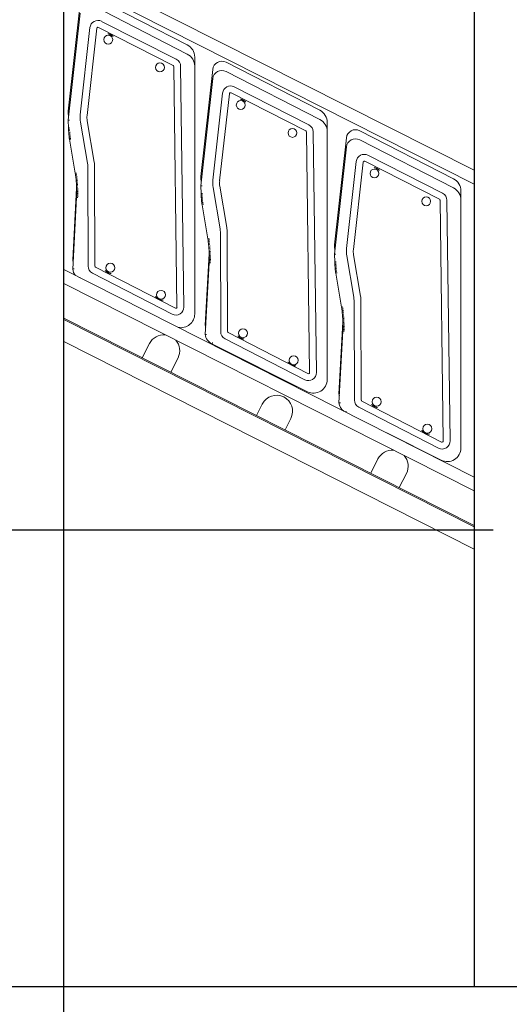
# Model space of a CAD drawing. Units: millimetres. Extents: x 25 to 539, y 15 to 281.
# Drawn here: x 174 to 191, y 86 to 122 of the extents above; entities that cross this region are included whole.
import ezdxf
from ezdxf.enums import TextEntityAlignment as Align

# ---------------------------------------------------------------- set-up
doc = ezdxf.new("R2010")
doc.units = ezdxf.units.MM
doc.linetypes.add('実線', pattern=[0])
doc.layers.add('GR16', color=7, linetype='実線', lineweight=30)
doc.styles.add('ＭＳ ゴシック', font='txt')
doc.dimstyles.new('FX_DIMINFO', dxfattribs={"dimtxt": 2.5, "dimasz": 2, "dimexe": 1, "dimexo": 1, "dimgap": 0.3, "dimtad": 1, "dimdec": 1, "dimdsep": 46, "dimtxsty": 'ＭＳ ゴシック', "dimblk1": 'FXTIP_BLACKDOT_S', "dimblk2": 'FXTIP_BLACKDOT_E', "dimsah": 1, "dimcen": 2.5, "dimdle": 6, "dimadec": 1, "dimazin": 2, "dimtfac": 1, "dimtmove": 0, "dimatfit": 3, "dimldrblk": 'FXTIP_BLACKDOT_S', "dimfxl": 1, "dimtolj": 1, "dimarcsym": 0})

# ---------------------------------------------------------------- blocks, each defined once
blk = doc.blocks.new('FXTIP_BLACKDOT_S')
at = {"color": 0, "linetype": 'Continuous', "lineweight": -2}
blk.add_line((0, 0), (-1, 0), dxfattribs=at)
at = {"color": 0, "linetype": 'Continuous', "lineweight": -2, "const_width": 0.2}
blk.add_lwpolyline([(-0.1, 0, 1), (0.1, 0, 1)], format="xyb", close=True, dxfattribs=at)
at = {"color": 0, "linetype": 'Continuous', "lineweight": -2}
blk.add_circle((0, 0), 0.2, dxfattribs=at)
blk = doc.blocks.new('FXTIP_BLACKDOT_E')
at = {"color": 0, "linetype": 'Continuous', "lineweight": -2}
blk.add_line((0, 0), (-1, 0), dxfattribs=at)
at = {"color": 0, "linetype": 'Continuous', "lineweight": -2, "const_width": 0.2}
blk.add_lwpolyline([(-0.1, 0, 1), (0.1, 0, 1)], format="xyb", close=True, dxfattribs=at)
at = {"color": 0, "linetype": 'Continuous', "lineweight": -2}
blk.add_circle((0, 0), 0.2, dxfattribs=at)
blk = doc.blocks.new('*D105')
at = {"color": 0, "linetype": 'ByBlock', "lineweight": -2}
for p, q in [((190.855, 103.803), (130.852, 103.803)), ((131.852, 87.137), (131.852, 103.803)), ((148.678, 87.137), (130.852, 87.137))]:
    blk.add_line(p, q, dxfattribs=at)
at = {"color": 0, "linetype": 'ByBlock', "lineweight": -2, "xscale": 2, "yscale": 2}
for name, p, rotation in [('FXTIP_BLACKDOT_E', (131.852, 103.803), 90), ('FXTIP_BLACKDOT_S', (131.852, 87.137), 270)]:
    blk.add_blockref(name, p, dxfattribs=dict(at, rotation=rotation))
at = {"color": 7, "linetype": 'ByBlock', "lineweight": 20, "style": 'ＭＳ ゴシック', "width": 0.730803}
blk.add_text('１０００', height=1.8939, rotation=90, dxfattribs=at).set_placement((131.452, 95.47), align=Align.BOTTOM_CENTER)

msp = doc.modelspace()

# ---------------------------------------------------------------- linework, layer by layer
at = {"layer": 'GR16', "color": 3}
for p, q in [((190.162, 157.354), (190.162, 87.137)), ((175.188, 77.137), (175.188, 147.505))]:
    msp.add_line(p, q, dxfattribs=at)
at = {"layer": 'GR16', "lineweight": 20}
for p, q in [((190.162, 116.944), (175.188, 124.522)), ((175.188, 124.014), (190.162, 116.436)), ((175.785, 123.018), (175.349, 119.104)), ((179.691, 121.523), (176.269, 123.278)), ((175.349, 118.769), (175.785, 122.683)), ((176.269, 122.943), (179.691, 121.188)), ((179.291, 120.995), (176.564, 122.382)), ((176.142, 122.155), (175.788, 118.971)), ((176.036, 118.943), (176.391, 122.127)), ((176.451, 122.159), (179.177, 120.772)), ((179.963, 121.078), (179.963, 111.692)), ((181.106, 120.887), (184.528, 119.132)), ((179.2, 120.736), (179.317, 111.945)), ((179.567, 111.948), (179.45, 120.739)), ((180.187, 116.713), (180.623, 120.627)), ((181.106, 120.552), (184.528, 118.797)), ((180.187, 116.378), (180.623, 120.292)), ((180.98, 119.764), (180.626, 116.58)), ((181.289, 119.768), (184.015, 118.381)), ((184.128, 118.604), (181.402, 119.991)), ((180.874, 116.553), (181.228, 119.736)), ((175.349, 119.104), (175.357, 118.837)), ((175.399, 118.767), (175.349, 118.769)), ((175.357, 118.485), (175.349, 118.769)), ((175.796, 118.705), (176.051, 117.197)), ((176.298, 117.238), (176.042, 118.747)), ((184.8, 118.687), (184.8, 109.301)), ((175.407, 118.487), (175.357, 118.485)), ((175.359, 118.435), (175.357, 118.485)), ((175.409, 118.438), (175.359, 118.435)), ((175.362, 118.386), (175.359, 118.435)), ((175.412, 118.389), (175.362, 118.386)), ((175.365, 118.337), (175.362, 118.386)), ((175.415, 118.34), (175.365, 118.337)), ((175.369, 118.289), (175.365, 118.337)), ((184.038, 118.345), (184.155, 109.554)), ((184.405, 109.557), (184.288, 118.348)), ((185.985, 118.388), (189.407, 116.633)), ((175.418, 118.293), (175.369, 118.289)), ((175.373, 118.242), (175.369, 118.289)), ((175.423, 118.247), (175.373, 118.242)), ((175.377, 118.197), (175.373, 118.242)), ((175.427, 118.202), (175.377, 118.197)), ((175.383, 118.153), (175.377, 118.197)), ((175.432, 118.16), (175.383, 118.153)), ((175.388, 118.112), (175.383, 118.153)), ((175.438, 118.119), (175.388, 118.112)), ((175.395, 118.073), (175.388, 118.112)), ((175.444, 118.081), (175.395, 118.073)), ((175.605, 116.832), (175.395, 118.073)), ((185.065, 114.214), (185.501, 118.128)), ((185.985, 118.053), (189.407, 116.297)), ((185.065, 113.879), (185.501, 117.793)), ((185.858, 117.264), (185.504, 114.081)), ((185.753, 114.053), (186.107, 117.237)), ((186.167, 117.269), (188.894, 115.882)), ((189.007, 116.105), (186.281, 117.492)), ((176.061, 117.081), (176.074, 113.441)), ((176.324, 113.442), (176.311, 117.081)), ((175.654, 116.84), (175.605, 116.832)), ((175.611, 116.793), (175.605, 116.832)), ((175.661, 116.8), (175.611, 116.793)), ((175.617, 116.751), (175.611, 116.793)), ((175.667, 116.758), (175.617, 116.751)), ((175.623, 116.708), (175.617, 116.751)), ((175.623, 116.708), (175.672, 116.714)), ((175.628, 116.662), (175.623, 116.708)), ((175.628, 116.662), (175.678, 116.668)), ((175.633, 116.615), (175.628, 116.662)), ((175.633, 116.615), (175.683, 116.62)), ((175.637, 116.567), (175.633, 116.615)), ((175.637, 116.567), (175.687, 116.572)), ((175.642, 116.518), (175.637, 116.567)), ((175.642, 116.518), (175.691, 116.522)), ((175.645, 116.469), (175.642, 116.518)), ((180.187, 116.713), (180.224, 116.712)), ((180.195, 116.446), (180.187, 116.713)), ((175.655, 116.287), (175.511, 113.671)), ((175.645, 116.469), (175.695, 116.472)), ((175.649, 116.418), (175.645, 116.469)), ((175.649, 116.418), (175.698, 116.422)), ((175.651, 116.368), (175.649, 116.418)), ((175.651, 116.368), (175.701, 116.371)), ((175.654, 116.318), (175.651, 116.368)), ((175.654, 116.318), (175.704, 116.32)), ((175.656, 116.268), (175.654, 116.318)), ((175.655, 116.291), (175.655, 116.287)), ((175.656, 116.268), (175.706, 116.27)), ((175.657, 116.219), (175.656, 116.268)), ((175.657, 116.219), (175.707, 116.22)), ((175.658, 116.171), (175.657, 116.219)), ((175.658, 116.171), (175.708, 116.171)), ((175.659, 116.123), (175.658, 116.171)), ((180.237, 116.376), (180.187, 116.378)), ((180.195, 116.095), (180.187, 116.378)), ((180.633, 116.314), (180.889, 114.806)), ((181.135, 114.847), (180.88, 116.356)), ((189.679, 116.188), (189.679, 106.802)), ((175.511, 113.336), (175.655, 115.952)), ((175.655, 115.952), (175.657, 115.992)), ((175.655, 115.952), (175.705, 115.95)), ((175.657, 115.992), (175.658, 116.034)), ((175.657, 115.992), (175.706, 115.99)), ((175.658, 116.078), (175.659, 116.123)), ((175.658, 116.078), (175.708, 116.077)), ((175.658, 116.034), (175.658, 116.078)), ((175.658, 116.034), (175.708, 116.033)), ((175.659, 116.123), (175.709, 116.124)), ((180.245, 116.096), (180.195, 116.095)), ((180.197, 116.044), (180.195, 116.095)), ((180.247, 116.047), (180.197, 116.044)), ((180.2, 115.995), (180.197, 116.044)), ((180.25, 115.998), (180.2, 115.995)), ((180.203, 115.946), (180.2, 115.995)), ((180.253, 115.949), (180.203, 115.946)), ((180.206, 115.898), (180.203, 115.946)), ((180.256, 115.902), (180.206, 115.898)), ((180.21, 115.851), (180.206, 115.898)), ((180.26, 115.856), (180.21, 115.851)), ((180.215, 115.806), (180.21, 115.851)), ((180.265, 115.812), (180.215, 115.806)), ((180.22, 115.762), (180.215, 115.806)), ((188.916, 115.845), (189.034, 107.055)), ((189.284, 107.058), (189.166, 115.849)), ((180.27, 115.769), (180.22, 115.762)), ((180.226, 115.721), (180.22, 115.762)), ((180.275, 115.728), (180.226, 115.721)), ((180.232, 115.682), (180.226, 115.721)), ((180.282, 115.69), (180.232, 115.682)), ((180.443, 114.441), (180.232, 115.682)), ((180.492, 114.449), (180.443, 114.441)), ((180.449, 114.402), (180.443, 114.441)), ((180.498, 114.409), (180.449, 114.402)), ((180.455, 114.36), (180.449, 114.402)), ((180.504, 114.367), (180.455, 114.36)), ((180.46, 114.317), (180.455, 114.36)), ((180.899, 114.69), (180.911, 111.05)), ((181.161, 111.051), (181.149, 114.69)), ((180.46, 114.317), (180.51, 114.323)), ((180.466, 114.271), (180.46, 114.317)), ((180.466, 114.271), (180.515, 114.277)), ((180.471, 114.224), (180.466, 114.271)), ((180.471, 114.224), (180.52, 114.229)), ((180.475, 114.176), (180.471, 114.224)), ((180.475, 114.176), (180.525, 114.181)), ((180.479, 114.127), (180.475, 114.176)), ((180.479, 114.127), (180.529, 114.131)), ((180.483, 114.078), (180.479, 114.127)), ((180.483, 114.078), (180.533, 114.081)), ((180.486, 114.027), (180.483, 114.078)), ((180.486, 114.027), (180.536, 114.031)), ((180.489, 113.977), (180.486, 114.027)), ((185.073, 113.947), (185.065, 114.214)), ((185.065, 114.214), (185.103, 114.212)), ((180.349, 111.28), (180.492, 113.896)), ((180.489, 113.977), (180.539, 113.98)), ((180.491, 113.927), (180.489, 113.977)), ((180.491, 113.927), (180.541, 113.929)), ((180.493, 113.877), (180.491, 113.927)), ((180.492, 113.896), (180.493, 113.9)), ((180.493, 113.896), (180.492, 113.896)), ((180.493, 113.877), (180.543, 113.879)), ((180.495, 113.828), (180.493, 113.877)), ((180.494, 113.601), (180.495, 113.643)), ((180.495, 113.828), (180.545, 113.829)), ((180.496, 113.78), (180.495, 113.828)), ((180.495, 113.643), (180.496, 113.687)), ((180.495, 113.643), (180.545, 113.642)), ((180.496, 113.78), (180.546, 113.78)), ((180.496, 113.733), (180.496, 113.78)), ((180.496, 113.733), (180.546, 113.733)), ((180.496, 113.687), (180.496, 113.733)), ((180.496, 113.687), (180.546, 113.686)), ((185.074, 113.595), (185.065, 113.879)), ((185.116, 113.877), (185.065, 113.879)), ((185.512, 113.815), (185.767, 112.306)), ((186.014, 112.348), (185.758, 113.856)), ((190.162, 105.737), (175.188, 113.314)), ((179.257, 111.907), (176.346, 113.405)), ((180.349, 110.945), (180.492, 113.561)), ((180.492, 113.561), (180.494, 113.601)), ((180.492, 113.561), (180.542, 113.559)), ((180.494, 113.601), (180.544, 113.599)), ((185.124, 113.597), (185.074, 113.595)), ((185.076, 113.545), (185.074, 113.595)), ((185.125, 113.547), (185.076, 113.545)), ((185.078, 113.496), (185.076, 113.545)), ((185.128, 113.498), (185.078, 113.496)), ((185.081, 113.447), (185.078, 113.496)), ((185.131, 113.45), (185.081, 113.447)), ((185.085, 113.399), (185.081, 113.447)), ((185.135, 113.403), (185.085, 113.399)), ((185.089, 113.352), (185.085, 113.399)), ((185.139, 113.357), (185.089, 113.352)), ((185.094, 113.307), (185.089, 113.352)), ((185.143, 113.312), (185.094, 113.307)), ((185.099, 113.263), (185.094, 113.307)), ((175.769, 113.021), (175.778, 113.04)), ((176.232, 113.183), (179.142, 111.685)), ((185.148, 113.269), (185.099, 113.263)), ((185.104, 113.222), (185.099, 113.263)), ((185.154, 113.229), (185.104, 113.222)), ((185.111, 113.183), (185.104, 113.222)), ((185.16, 113.191), (185.111, 113.183)), ((185.321, 111.941), (185.111, 113.183)), ((175.188, 112.806), (190.162, 105.229)), ((185.37, 111.949), (185.321, 111.941)), ((185.327, 111.902), (185.321, 111.941)), ((185.377, 111.91), (185.327, 111.902)), ((185.333, 111.861), (185.327, 111.902)), ((185.383, 111.867), (185.333, 111.861)), ((185.339, 111.817), (185.333, 111.861)), ((185.777, 112.19), (185.79, 108.551)), ((186.04, 108.552), (186.027, 112.191)), ((190.162, 103.967), (175.188, 111.545)), ((190.162, 103.918), (175.188, 111.496)), ((190.162, 103.918), (175.188, 111.496)), ((185.339, 111.817), (185.388, 111.823)), ((185.344, 111.772), (185.339, 111.817)), ((185.344, 111.772), (185.394, 111.777)), ((185.349, 111.725), (185.344, 111.772)), ((185.349, 111.725), (185.399, 111.73)), ((185.354, 111.677), (185.349, 111.725)), ((185.354, 111.677), (185.403, 111.681)), ((185.358, 111.628), (185.354, 111.677)), ((185.358, 111.628), (185.408, 111.632)), ((185.361, 111.578), (185.358, 111.628)), ((185.361, 111.578), (185.411, 111.582)), ((185.365, 111.528), (185.361, 111.578)), ((185.365, 111.528), (185.415, 111.531)), ((185.368, 111.478), (185.365, 111.528)), ((185.368, 111.478), (185.417, 111.48)), ((180.349, 111.28), (180.368, 111.281)), ((185.228, 108.781), (185.371, 111.397)), ((185.37, 111.428), (185.368, 111.478)), ((185.37, 111.428), (185.42, 111.43)), ((185.372, 111.378), (185.37, 111.428)), ((185.371, 111.397), (185.371, 111.401)), ((185.371, 111.397), (185.371, 111.397)), ((185.372, 111.378), (185.422, 111.379)), ((185.373, 111.329), (185.372, 111.378)), ((185.373, 111.329), (185.423, 111.33)), ((185.374, 111.28), (185.373, 111.329)), ((185.373, 111.102), (185.374, 111.144)), ((185.374, 111.28), (185.424, 111.281)), ((185.375, 111.233), (185.374, 111.28)), ((185.374, 111.144), (185.375, 111.188)), ((185.374, 111.144), (185.424, 111.142)), ((185.375, 111.233), (185.425, 111.233)), ((185.375, 111.188), (185.375, 111.233)), ((185.375, 111.188), (185.425, 111.187)), ((181.07, 110.792), (183.98, 109.294)), ((184.094, 109.516), (181.184, 111.014)), ((185.228, 108.446), (185.371, 111.062)), ((185.371, 111.062), (185.373, 111.102)), ((185.371, 111.062), (185.421, 111.059)), ((185.373, 111.102), (185.423, 111.1)), ((175.188, 110.686), (190.162, 103.108)), ((178.051, 110.096), (178.314, 110.616)), ((184.076, 108.854), (180.594, 110.604)), ((180.904, 110.448), (180.852, 110.448)), ((179.355, 110.09), (179.092, 109.569)), ((179.36, 109.385), (179.36, 109.385)), ((185.228, 108.781), (185.246, 108.781)), ((180.986, 108.562), (180.986, 108.562)), ((182.217, 107.987), (182.429, 108.405)), ((185.948, 108.292), (188.858, 106.795)), ((188.973, 107.017), (186.062, 108.515)), ((182.198, 107.948), (182.198, 107.948)), ((182.589, 107.751), (182.589, 107.751)), ((183.47, 107.878), (183.258, 107.461)), ((188.954, 106.355), (186.978, 107.348)), ((186.384, 105.879), (186.647, 106.399)), ((187.688, 105.872), (187.425, 105.352))]:
    msp.add_line(p, q, dxfattribs=at)
at = {"layer": 'GR16', "color": 214}
msp.add_line((112.915, 87.137), (241.023, 87.137), dxfattribs=at)
at = {"layer": 'GR16', "lineweight": 20}
for points in [[(176.795, 121.928), (176.796, 121.928), (176.802, 121.927), (176.809, 121.925), (176.815, 121.923), (176.822, 121.922), (176.828, 121.92), (176.834, 121.918), (176.841, 121.916), (176.847, 121.914), (176.853, 121.912), (176.86, 121.909), (176.866, 121.907), (176.872, 121.904), (176.879, 121.901), (176.885, 121.898), (176.891, 121.896), (176.897, 121.893), (176.902, 121.89), (176.908, 121.887), (176.914, 121.884), (176.919, 121.88), (176.925, 121.877), (176.93, 121.874), (176.936, 121.87), (176.941, 121.867), (176.946, 121.863), (176.951, 121.859), (176.957, 121.856), (176.962, 121.852), (176.967, 121.848), (176.972, 121.844), (176.977, 121.84), (176.981, 121.835), (176.986, 121.831), (176.986, 121.831)], [(181.633, 119.537), (181.633, 119.537), (181.64, 119.536), (181.646, 119.534), (181.653, 119.532), (181.659, 119.531), (181.666, 119.529), (181.672, 119.527), (181.679, 119.525), (181.685, 119.523), (181.691, 119.521), (181.697, 119.518), (181.704, 119.516), (181.71, 119.513), (181.716, 119.51), (181.723, 119.508), (181.729, 119.505), (181.734, 119.502), (181.74, 119.499), (181.746, 119.496), (181.751, 119.493), (181.757, 119.489), (181.762, 119.486), (181.768, 119.483), (181.773, 119.479), (181.779, 119.476), (181.784, 119.472), (181.789, 119.468), (181.794, 119.465), (181.799, 119.461), (181.804, 119.457), (181.809, 119.453), (181.814, 119.449), (181.819, 119.444), (181.824, 119.44), (181.824, 119.44)], [(186.512, 117.038), (186.512, 117.038), (186.518, 117.036), (186.525, 117.035), (186.531, 117.033), (186.538, 117.031), (186.544, 117.03), (186.551, 117.028), (186.557, 117.026), (186.563, 117.023), (186.57, 117.021), (186.576, 117.019), (186.582, 117.016), (186.588, 117.014), (186.595, 117.011), (186.601, 117.008), (186.607, 117.005), (186.613, 117.002), (186.619, 116.999), (186.624, 116.996), (186.63, 116.993), (186.635, 116.99), (186.641, 116.987), (186.646, 116.983), (186.652, 116.98), (186.657, 116.976), (186.662, 116.973), (186.668, 116.969), (186.673, 116.965), (186.678, 116.961), (186.683, 116.957), (186.688, 116.953), (186.693, 116.949), (186.697, 116.945), (186.702, 116.941), (186.702, 116.941)], [(175.562, 113.338), (175.561, 113.338), (175.559, 113.337), (175.558, 113.337), (175.556, 113.337), (175.554, 113.337), (175.552, 113.337), (175.55, 113.337), (175.548, 113.337), (175.546, 113.337), (175.544, 113.337), (175.543, 113.337), (175.541, 113.337), (175.539, 113.337), (175.537, 113.337), (175.535, 113.337), (175.533, 113.337), (175.531, 113.337), (175.53, 113.337), (175.528, 113.337), (175.527, 113.337), (175.525, 113.337), (175.524, 113.336), (175.522, 113.336), (175.521, 113.336), (175.52, 113.336), (175.519, 113.336), (175.518, 113.336), (175.517, 113.336), (175.516, 113.336), (175.515, 113.336), (175.514, 113.336), (175.514, 113.336), (175.513, 113.336), (175.513, 113.336), (175.512, 113.336), (175.512, 113.336), (175.512, 113.336), (175.512, 113.336), (175.511, 113.336)], [(176.913, 113.17), (176.912, 113.17), (176.906, 113.171), (176.899, 113.172), (176.893, 113.174), (176.886, 113.175), (176.88, 113.177), (176.873, 113.179), (176.867, 113.18), (176.861, 113.182), (176.854, 113.184), (176.848, 113.187), (176.841, 113.189), (176.835, 113.191), (176.829, 113.194), (176.822, 113.196), (176.816, 113.199), (176.811, 113.202), (176.805, 113.204), (176.8, 113.207), (176.794, 113.21), (176.789, 113.213), (176.783, 113.216), (176.778, 113.219), (176.773, 113.222), (176.768, 113.225), (176.763, 113.228), (176.757, 113.232), (176.752, 113.235), (176.747, 113.239), (176.743, 113.242), (176.738, 113.246), (176.733, 113.25), (176.727, 113.254), (176.722, 113.258), (176.718, 113.262), (176.713, 113.267), (176.708, 113.271), (176.703, 113.275), (176.699, 113.28), (176.699, 113.28)], [(178.81, 112.193), (178.81, 112.193), (178.805, 112.194), (178.8, 112.194), (178.795, 112.195), (178.79, 112.195), (178.785, 112.196), (178.779, 112.196), (178.772, 112.197), (178.766, 112.198), (178.76, 112.199), (178.754, 112.2), (178.748, 112.202), (178.742, 112.203), (178.736, 112.204), (178.729, 112.206), (178.723, 112.208), (178.717, 112.21), (178.711, 112.211), (178.705, 112.213), (178.699, 112.215), (178.693, 112.218), (178.687, 112.22), (178.683, 112.222), (178.678, 112.224), (178.673, 112.226), (178.669, 112.228), (178.664, 112.23), (178.66, 112.232), (178.655, 112.234), (178.651, 112.237), (178.646, 112.239), (178.642, 112.241), (178.637, 112.244), (178.633, 112.247), (178.628, 112.25), (178.624, 112.252), (178.619, 112.255), (178.614, 112.259), (178.609, 112.262), (178.605, 112.266), (178.6, 112.269), (178.595, 112.273), (178.59, 112.277), (178.586, 112.28), (178.581, 112.284), (178.577, 112.288), (178.573, 112.292), (178.568, 112.296), (178.564, 112.3), (178.56, 112.305), (178.556, 112.309), (178.551, 112.313), (178.548, 112.317), (178.544, 112.321), (178.541, 112.325), (178.537, 112.329), (178.534, 112.333), (178.531, 112.337), (178.53, 112.337)], [(180.399, 110.947), (180.399, 110.947), (180.397, 110.947), (180.395, 110.946), (180.393, 110.946), (180.392, 110.946), (180.39, 110.946), (180.388, 110.946), (180.386, 110.946), (180.384, 110.946), (180.382, 110.946), (180.38, 110.946), (180.378, 110.946), (180.376, 110.946), (180.374, 110.946), (180.373, 110.946), (180.371, 110.946), (180.369, 110.946), (180.368, 110.946), (180.366, 110.946), (180.364, 110.946), (180.363, 110.946), (180.361, 110.946), (180.36, 110.945), (180.359, 110.945), (180.358, 110.945), (180.357, 110.945), (180.355, 110.945), (180.354, 110.945), (180.354, 110.945), (180.353, 110.945), (180.352, 110.945), (180.351, 110.945), (180.351, 110.945), (180.35, 110.945), (180.35, 110.945), (180.35, 110.945), (180.349, 110.945), (180.349, 110.945), (180.349, 110.945)], [(181.75, 110.779), (181.75, 110.779), (181.744, 110.78), (181.737, 110.781), (181.73, 110.783), (181.724, 110.784), (181.717, 110.786), (181.711, 110.788), (181.705, 110.789), (181.698, 110.791), (181.692, 110.793), (181.686, 110.796), (181.679, 110.798), (181.673, 110.8), (181.666, 110.803), (181.66, 110.805), (181.654, 110.808), (181.648, 110.811), (181.643, 110.813), (181.637, 110.816), (181.632, 110.819), (181.626, 110.822), (181.621, 110.825), (181.616, 110.828), (181.611, 110.831), (181.605, 110.834), (181.6, 110.837), (181.595, 110.841), (181.59, 110.844), (181.585, 110.848), (181.58, 110.851), (181.575, 110.855), (181.57, 110.859), (181.565, 110.863), (181.56, 110.867), (181.555, 110.871), (181.55, 110.876), (181.546, 110.88), (181.541, 110.884), (181.536, 110.889), (181.536, 110.889)], [(180.615, 110.649), (180.615, 110.648), (180.614, 110.646), (180.613, 110.644), (180.612, 110.641), (180.611, 110.639), (180.61, 110.637), (180.609, 110.635), (180.608, 110.634), (180.607, 110.632), (180.606, 110.63), (180.606, 110.628), (180.605, 110.627), (180.604, 110.625), (180.603, 110.623), (180.603, 110.622), (180.602, 110.62), (180.601, 110.619), (180.6, 110.618), (180.6, 110.616), (180.599, 110.615), (180.599, 110.614), (180.598, 110.613), (180.598, 110.612), (180.597, 110.611), (180.597, 110.61), (180.596, 110.609), (180.596, 110.608), (180.595, 110.607), (180.595, 110.606), (180.595, 110.606), (180.595, 110.605), (180.594, 110.605), (180.594, 110.605), (180.594, 110.604), (180.594, 110.604), (180.594, 110.604), (180.594, 110.604)], [(183.648, 109.802), (183.647, 109.802), (183.642, 109.803), (183.637, 109.803), (183.632, 109.804), (183.627, 109.804), (183.622, 109.805), (183.616, 109.805), (183.61, 109.806), (183.604, 109.807), (183.598, 109.808), (183.592, 109.809), (183.586, 109.811), (183.58, 109.812), (183.573, 109.813), (183.567, 109.815), (183.561, 109.817), (183.555, 109.819), (183.548, 109.821), (183.542, 109.822), (183.536, 109.824), (183.531, 109.827), (183.525, 109.829), (183.52, 109.831), (183.516, 109.833), (183.511, 109.835), (183.506, 109.837), (183.502, 109.839), (183.497, 109.841), (183.493, 109.843), (183.488, 109.846), (183.484, 109.848), (183.48, 109.85), (183.475, 109.853), (183.47, 109.856), (183.466, 109.859), (183.461, 109.862), (183.457, 109.864), (183.452, 109.868), (183.447, 109.871), (183.442, 109.875), (183.437, 109.878), (183.433, 109.882), (183.428, 109.886), (183.424, 109.889), (183.419, 109.893), (183.415, 109.897), (183.41, 109.901), (183.406, 109.905), (183.402, 109.909), (183.397, 109.914), (183.393, 109.918), (183.389, 109.922), (183.386, 109.926), (183.382, 109.93), (183.379, 109.934), (183.375, 109.938), (183.372, 109.942), (183.368, 109.946), (183.368, 109.946)], [(185.278, 108.447), (185.277, 108.447), (185.275, 108.447), (185.274, 108.447), (185.272, 108.447), (185.27, 108.447), (185.268, 108.447), (185.267, 108.447), (185.265, 108.447), (185.263, 108.447), (185.261, 108.447), (185.259, 108.447), (185.257, 108.447), (185.255, 108.447), (185.253, 108.446), (185.251, 108.446), (185.249, 108.446), (185.248, 108.446), (185.246, 108.446), (185.244, 108.446), (185.243, 108.446), (185.241, 108.446), (185.24, 108.446), (185.239, 108.446), (185.237, 108.446), (185.236, 108.446), (185.235, 108.446), (185.234, 108.446), (185.233, 108.446), (185.232, 108.446), (185.231, 108.446), (185.23, 108.446), (185.23, 108.446), (185.229, 108.446), (185.229, 108.446), (185.228, 108.446), (185.228, 108.446), (185.228, 108.446), (185.228, 108.446), (185.228, 108.446)], [(186.629, 108.279), (186.629, 108.279), (186.622, 108.281), (186.615, 108.282), (186.609, 108.283), (186.602, 108.285), (186.596, 108.287), (186.589, 108.288), (186.583, 108.29), (186.577, 108.292), (186.57, 108.294), (186.564, 108.296), (186.558, 108.299), (186.551, 108.301), (186.545, 108.303), (186.538, 108.306), (186.532, 108.309), (186.527, 108.311), (186.521, 108.314), (186.516, 108.317), (186.51, 108.32), (186.505, 108.322), (186.5, 108.325), (186.494, 108.328), (186.489, 108.332), (186.484, 108.335), (186.479, 108.338), (186.474, 108.341), (186.469, 108.345), (186.464, 108.348), (186.459, 108.352), (186.454, 108.356), (186.449, 108.36), (186.444, 108.364), (186.439, 108.368), (186.434, 108.372), (186.429, 108.376), (186.424, 108.381), (186.419, 108.385), (186.415, 108.389), (186.415, 108.39)], [(185.494, 108.15), (185.494, 108.149), (185.492, 108.146), (185.491, 108.144), (185.49, 108.142), (185.489, 108.14), (185.488, 108.138), (185.487, 108.136), (185.487, 108.134), (185.486, 108.133), (185.485, 108.131), (185.484, 108.129), (185.483, 108.127), (185.482, 108.126), (185.482, 108.124), (185.481, 108.123), (185.48, 108.121), (185.48, 108.12), (185.479, 108.118), (185.478, 108.117), (185.478, 108.116), (185.477, 108.114), (185.476, 108.113), (185.476, 108.112), (185.475, 108.111), (185.475, 108.11), (185.475, 108.109), (185.474, 108.109)], [(188.526, 107.303), (188.526, 107.303), (188.521, 107.303), (188.516, 107.304), (188.511, 107.304), (188.506, 107.305), (188.501, 107.305), (188.495, 107.306), (188.488, 107.307), (188.482, 107.308), (188.476, 107.309), (188.47, 107.31), (188.464, 107.311), (188.458, 107.313), (188.452, 107.314), (188.446, 107.316), (188.439, 107.317), (188.433, 107.319), (188.427, 107.321), (188.421, 107.323), (188.415, 107.325), (188.409, 107.327), (188.403, 107.329), (188.399, 107.331), (188.394, 107.333), (188.389, 107.335), (188.385, 107.337), (188.38, 107.339), (188.376, 107.342), (188.371, 107.344), (188.367, 107.346), (188.363, 107.349), (188.358, 107.351), (188.353, 107.354), (188.349, 107.356), (188.344, 107.359), (188.34, 107.362), (188.335, 107.365), (188.33, 107.368), (188.325, 107.372), (188.321, 107.375), (188.316, 107.379), (188.311, 107.383), (188.307, 107.386), (188.302, 107.39), (188.298, 107.394), (188.293, 107.398), (188.289, 107.402), (188.284, 107.406), (188.28, 107.41), (188.276, 107.414), (188.272, 107.418), (188.268, 107.423), (188.264, 107.427), (188.26, 107.431), (188.257, 107.435), (188.253, 107.439), (188.25, 107.443), (188.247, 107.447), (188.247, 107.447)]]:
    msp.add_lwpolyline(points, dxfattribs=at)
for centre in [(176.807, 121.715), (178.693, 120.698), (181.645, 119.324), (183.531, 118.308), (186.523, 116.825), (188.409, 115.808), (176.886, 113.382), (178.736, 112.394), (181.724, 110.991), (183.574, 110.003), (186.602, 108.491), (188.452, 107.503)]:
    msp.add_circle(centre, 0.163, dxfattribs=at)
for centre, radius, start, end in [((176.432, 122.122), 0.292, 63.0351, 173.6483), ((176.432, 122.122), 0.0417, 63.0351, 173.6483), ((179.463, 121.078), 0.5, 0, 62.8485), ((179.159, 120.735), 0.292, 0.7643, 63.0351), ((179.463, 120.743), 0.5, 0, 62.8485), ((180.954, 120.59), 0.333, 62.8485, 173.648), ((179.159, 120.735), 0.0417, 0.7643, 63.0351), ((180.954, 120.255), 0.333, 62.8485, 173.648), ((181.27, 119.731), 0.292, 63.0351, 173.6483), ((181.27, 119.731), 0.0417, 63.0351, 173.6483), ((184.3, 118.687), 0.5, 0, 62.8485), ((176.74, 118.865), 0.958, 173.6483, 189.6213), ((176.74, 118.865), 0.708, 173.6483, 189.6213), ((184.3, 118.352), 0.5, 0, 62.8485), ((183.996, 118.344), 0.0417, 0.7643, 63.0351), ((183.996, 118.344), 0.292, 0.7643, 63.0351), ((185.832, 118.091), 0.333, 62.8485, 173.648), ((185.832, 117.756), 0.333, 62.8485, 173.648), ((175.353, 117.078), 0.958, 0.1968, 9.6213), ((186.148, 117.232), 0.292, 63.0351, 173.6483), ((186.148, 117.232), 0.0417, 63.0351, 173.6483), ((175.353, 117.078), 0.708, 0.1968, 9.6213), ((181.578, 116.474), 0.958, 173.6483, 189.6213), ((181.578, 116.474), 0.708, 173.6483, 189.6213), ((189.179, 116.188), 0.5, 0, 62.8485), ((189.179, 115.853), 0.5, 0, 62.8485), ((188.875, 115.845), 0.0417, 0.7643, 63.0351), ((188.875, 115.845), 0.292, 0.7643, 63.0351), ((180.191, 114.687), 0.708, 0.1968, 9.6213), ((180.191, 114.687), 0.958, 0.1968, 9.6213), ((186.457, 113.975), 0.958, 173.6483, 189.6213), ((186.457, 113.975), 0.708, 173.6483, 189.6213), ((175.933, 113.715), 0.424, 185.9539, 196.0873), ((175.933, 113.38), 0.424, 185.9539, 221.8731), ((176.365, 113.442), 0.292, 180.1968, 242.7691), ((176.365, 113.442), 0.0417, 180.1968, 242.7691), ((185.069, 112.188), 0.708, 0.1968, 9.6213), ((185.069, 112.188), 0.958, 0.1968, 9.6213), ((179.276, 111.944), 0.292, 242.7691, 0.7643), ((179.276, 111.944), 0.0417, 242.7691, 0.7643), ((179.463, 111.692), 0.5, 258.391, 0), ((180.771, 111.324), 0.424, 185.9539, 196.0873), ((178.835, 110.353), 0.583, 84.7477, 153.1573), ((180.771, 110.989), 0.424, 185.9539, 245.3138), ((181.203, 111.051), 0.292, 180.1968, 242.7691), ((181.203, 111.051), 0.0417, 180.1968, 242.7691), ((178.835, 110.353), 0.583, 333.1573, 41.5668), ((184.113, 109.553), 0.292, 242.7691, 0.7643), ((184.113, 109.553), 0.0417, 242.7691, 0.7643), ((184.3, 109.301), 0.5, 243.3199, 0), ((182.949, 108.142), 0.583, 333.1573, 153.1573), ((185.649, 108.825), 0.424, 185.9539, 196.0873), ((185.649, 108.49), 0.424, 185.9539, 234.2763), ((186.082, 108.552), 0.292, 180.1968, 242.7691), ((186.082, 108.552), 0.0417, 180.1968, 242.7691), ((188.992, 107.054), 0.292, 242.7691, 0.7643), ((188.992, 107.054), 0.0417, 242.7691, 0.7643), ((187.168, 106.136), 0.583, 84.7477, 153.1573), ((187.168, 106.136), 0.583, 333.1573, 41.5668), ((189.179, 106.802), 0.5, 243.3199, 0)]:
    msp.add_arc(centre, radius, start, end, dxfattribs=at)

# ---------------------------------------------------------------- dimensions: what is measured, and where the dimension line sits
at = {"layer": 'GR16', "color": 8, "lineweight": 15}
dim = msp.add_linear_dim(base=(131.852, 103.803), p1=(149.678, 87.137), p2=(191.855, 103.803), angle=90, dimstyle='FX_DIMINFO', override={"dimblk1": 'FXTIP_BLACKDOT_S', "dimblk2": 'FXTIP_BLACKDOT_E', "dimsah": 1, "dimclrt": 7}, dxfattribs=at)
dim.commit()
dim.dimension.update_dxf_attribs({"geometry": '*D105', "text_midpoint": (131.452, 95.47)})

doc.saveas('drawing.dxf')
